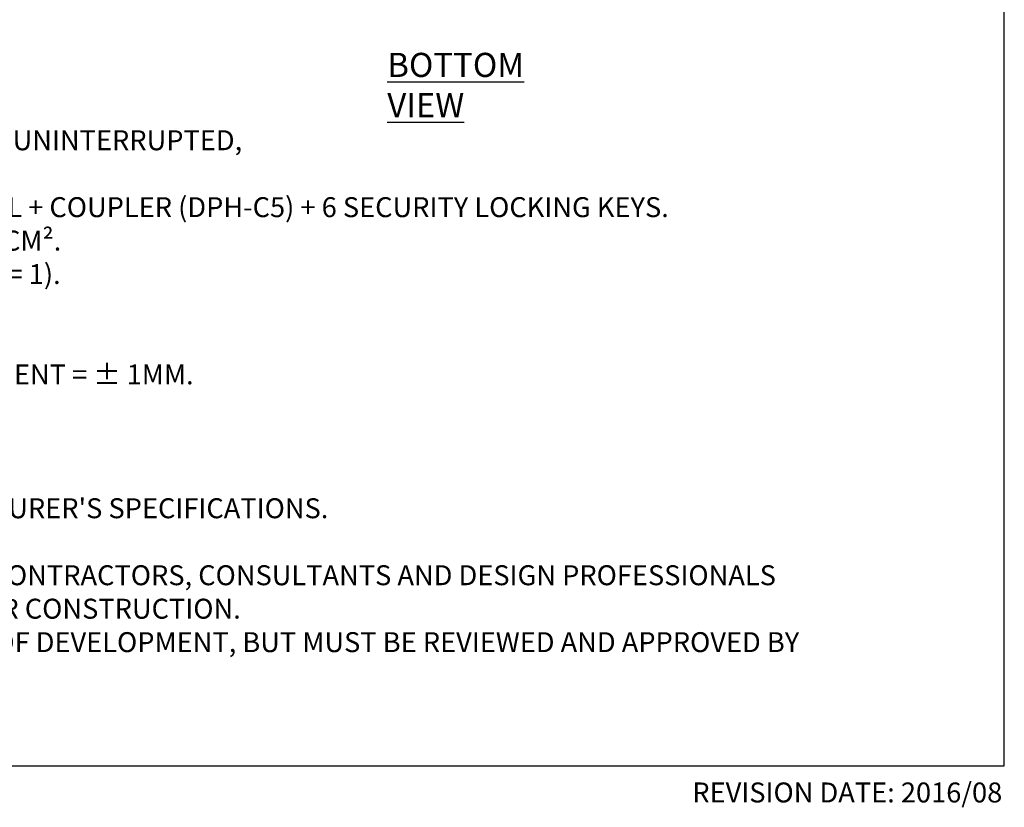
# Model space of a CAD drawing. Units: millimetres. Extents: x 5 to 619, y 2 to 447.
# Drawn here: x 476 to 619, y 2 to 117 of the extents above; entities that cross this region are included whole.
import ezdxf

# ---------------------------------------------------------------- set-up
doc = ezdxf.new("R2010")
doc.units = ezdxf.units.MM
doc.styles.add('SLDTEXTSTYLE0', font='TXT', dxfattribs={"width": 0.605})

# ---------------------------------------------------------------- blocks, each defined once
blk = doc.blocks.new('DPH-7-PH5 mm')
at = {"color": 0, "linetype": 'Continuous', "lineweight": 0, "attachment_point": 1, "style": 'SLDTEXTSTYLE0'}
for s, insert, char_height in [('ADJUSTABLE HEIGHT FROM 285 MM TO 400 MM UNINTERRUPTED,', (44.21, -1.13), 2.9104), ('THE DPH-7-PH5 IS COMPOSED OF DPH-5-PH5 PEDESTAL + COUPLER (DPH-C5) + 6 SECURITY LOCKING KEYS.', (29.97, -10.89), 2.9104), ('HEAD = DIAMETER 155 MM, INSTALLATION SURFACE 188 CM².', (26.96, -15.77), 2.9104), ('COUPLER DPH-C5 = HEIGHT = +182 MM TO +225 MM (Qty = 1).', (27.29, -20.65), 2.9104), ('INJECTION MOULDING, >PP<, TOLERANCE MEASUREMENT = ± 1MM.', (32.57, -35.29), 2.9104), ("1. INSTALLATION TO BE COMPLETED IN ACCORDANCE WITH MANUFACTURER'S SPECIFICATIONS.", (0, -54.81), 2.9104), ('3. THIS DRAWING IS INTENDED FOR USE BY ARCHITECTS, ENGINEERS, CONTRACTORS, CONSULTANTS AND DESIGN PROFESSIONALS', (0, -64.58), 2.91042), ('FOR PLANNING PURPOSES ONLY. THIS DRAWING MAY NOT BE USED FOR CONSTRUCTION.', (0, -69.46), 2.9104), ('4. ALL INFORMATION CONTAINED HEREIN WAS CURRENT AT THE TIME OF DEVELOPMENT, BUT MUST BE REVIEWED AND APPROVED BY', (0, -74.34), 2.91042)]:
    blk.add_mtext(s, dxfattribs=dict(at, insert=insert, char_height=char_height))

msp = doc.modelspace()

# ---------------------------------------------------------------- linework, layer by layer
for p, q in [((619, 8), (619, 415)), ((332, 8), (619, 8))]:
    msp.add_line(p, q)

# ---------------------------------------------------------------- block references
msp.add_blockref('DPH-7-PH5 mm', (342.0256, 101.8401))

# ---------------------------------------------------------------- texts
at = {"style": 'SLDTEXTSTYLE0'}
for s, insert, char_height, attachment_point in [('\\LBOTTOM VIEW', (529.0768, 112.0047), 3.519089, 1), ('REVISION DATE: 2016/08', (618.7037, 5.5726), 2.910417, 3)]:
    msp.add_mtext(s, dxfattribs=dict(at, insert=insert, char_height=char_height, attachment_point=attachment_point))

doc.saveas('drawing.dxf')
